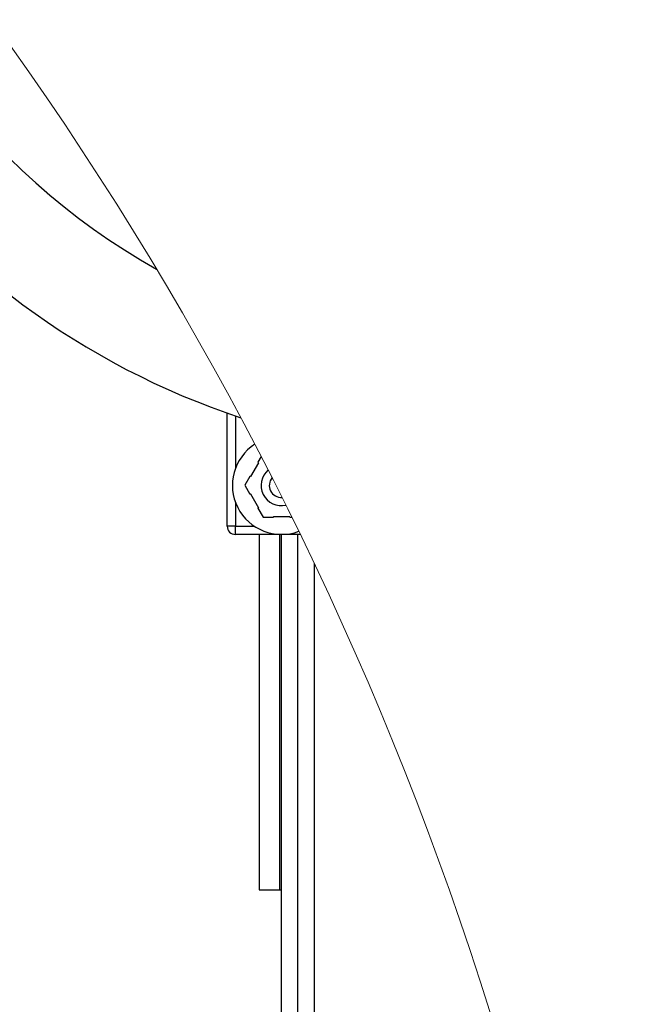
# Model space of a CAD drawing. Units: millimetres. Extents: x 4 to 416, y 4 to 293.
# Drawn here: x 236 to 241, y 232 to 240 of the extents above; entities that cross this region are included whole.
import ezdxf

# ---------------------------------------------------------------- set-up
doc = ezdxf.new("R2010")
doc.units = ezdxf.units.MM

msp = doc.modelspace()

# ---------------------------------------------------------------- linework, layer by layer
at = {"color": 7, "linetype": 'Continuous', "lineweight": 25}
for p, q in [((237.4678, 235.8359), (237.4678, 236.755)), ((237.7444, 236.403), (237.7178, 236.3569)), ((237.7227, 236.3521), (237.6578, 236.2396)), ((237.7178, 236.3569), (237.7227, 236.3521)), ((237.6512, 236.2414), (237.6095, 236.1693)), ((237.6578, 236.2396), (237.6512, 236.2414)), ((237.6095, 236.1693), (237.6512, 236.0971)), ((237.6578, 236.099), (237.6512, 236.0971)), ((237.6578, 236.099), (237.7227, 235.9864)), ((237.5345, 236.0301), (237.5345, 235.8359)), ((237.7178, 235.9816), (237.7227, 235.9864)), ((237.7178, 235.9816), (237.7595, 235.9095)), ((237.7595, 235.9095), (237.8428, 235.9095)), ((237.8445, 235.9161), (237.8428, 235.9095)), ((237.8445, 235.9161), (237.9744, 235.9161)), ((237.9762, 235.9095), (237.9744, 235.9161)), ((237.9762, 235.9095), (237.9938, 235.9095)), ((237.5345, 235.8359), (237.4678, 235.8359)), ((237.5345, 235.8359), (237.6884, 235.8359)), ((237.5345, 235.7693), (237.5345, 235.8359)), ((237.9095, 235.7693), (237.5345, 235.7693)), ((237.7262, 235.7693), (237.7262, 232.8771)), ((237.8928, 235.7693), (237.8928, 232.8771)), ((238.0625, 235.7693), (237.9095, 235.7693)), ((237.9095, 228.2271), (237.9095, 235.7693)), ((238.0428, 228.2271), (238.0428, 235.7693)), ((237.7262, 232.8771), (237.8928, 232.8771)), ((237.8928, 232.8771), (237.9095, 232.8771))]:
    msp.add_line(p, q, dxfattribs=at)
at = {"color": 8, "linetype": 'Continuous', "lineweight": 25}
for p, q in [((237.5345, 236.7319), (237.5345, 236.3085)), ((238.1762, 228.2104), (238.1762, 235.5325))]:
    msp.add_line(p, q, dxfattribs=at)
at = {"color": 7, "linetype": 'Continuous', "lineweight": 18}
msp.add_arc((212.9095, 223.5438), 27.9667, 0, 68.68297, dxfattribs=at)
at = {"color": 7, "linetype": 'Continuous', "lineweight": 25}
for centre, radius, start, end in [((239.57, 242.7226), 6.3257, 179.811, 251.64963), ((239.5746, 242.726), 5.4962, 190.65997, 240.80071), ((237.9089, 236.1684), 0.3991, 122.90307, 290.68425), ((237.9079, 236.1684), 0.1649, 130.54109, 283.04809), ((237.9081, 236.1681), 0.0982, 140.12212, 273.46568), ((237.5345, 235.8359), 0.0667, 180.00006, 270.00079)]:
    msp.add_arc(centre, radius, start, end, dxfattribs=at)

doc.saveas('drawing.dxf')
